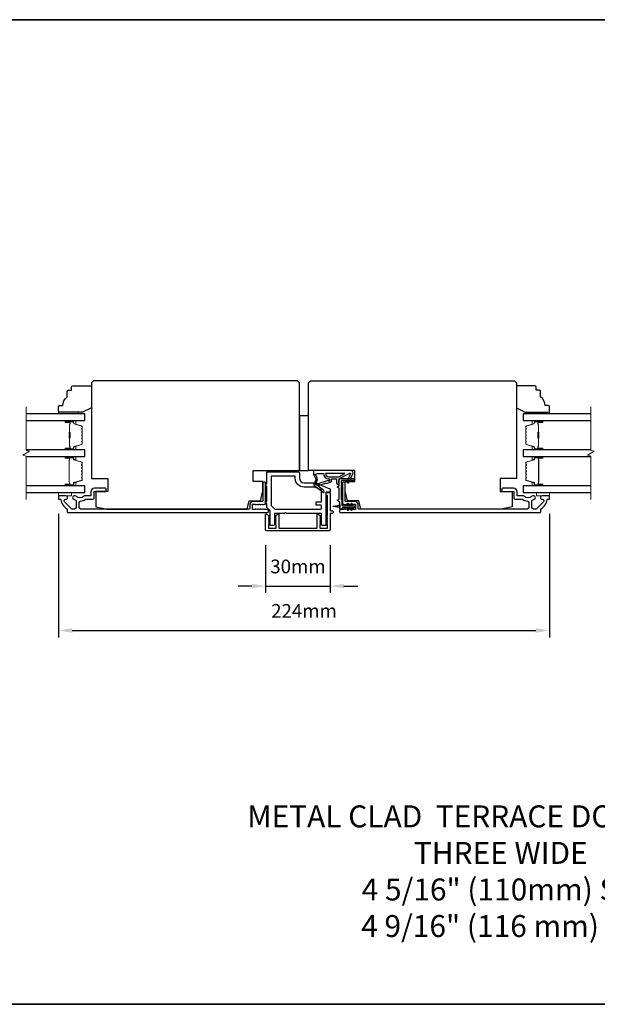
# Model space of a CAD drawing. Extents: x -11204 to 2581, y 1156 to 3623.
# Drawn here: x -8961 to -8698, y 1667 to 2116 of the extents above; entities that cross this region are included whole.
import ezdxf

# ---------------------------------------------------------------- set-up
doc = ezdxf.new("R2010")
doc.units = 0
doc.header["$LTSCALE"] = 250
doc.header["$MEASUREMENT"] = 0
doc.header["$PDMODE"] = 3
doc.header["$PDSIZE"] = -2
doc.layers.get('DEFPOINTS').update_dxf_attribs({"color": 2, "linetype": 'CONTINUOUS'})
for name, color, linetype, lineweight in [('2', 2, 'CONTINUOUS', 25), ('6', 6, 'CONTINUOUS', 5), ('8', 7, 'CONTINUOUS', 35), ('Break Line (ANSI)', 7, 'CONTINUOUS', 15), ('Butal', 9, 'CONTINUOUS', 15), ('Spacer Bar', 1, 'CONTINUOUS', 9), ('Symbol (ISO)', 7, 'CONTINUOUS', 15), ('Vinyl', 6, 'CONTINUOUS', 15), ('Visible (ANSI)', 7, 'CONTINUOUS', 25), ('Wood', 7, 'CONTINUOUS', 25)]:
    doc.layers.add(name, color=color, linetype=linetype, lineweight=lineweight)
doc.layers.add('Glass', color=6, linetype='CONTINUOUS')
doc.layers.add('MISCELLANEOUS', color=6, linetype='CONTINUOUS')
doc.styles.add('ROMANS', font='romans')
doc.styles.add('style1', font='arial.ttf')
doc.dimstyles.new('LWDEC$0', dxfattribs={"dimscale": 0.125, "dimtxt": 2.5, "dimasz": 1, "dimexe": 1.25, "dimexo": 3, "dimgap": 2, "dimtad": 1, "dimtoh": 1, "dimdec": 4, "dimzin": 11, "dimdsep": 46, "dimlunit": 5, "dimtxsty": 'ROMANS', "dimcen": 0, "dimdle": 1.5, "dimazin": 0, "dimtfac": 1, "dimtdec": 4, "dimtix": 1, "dimtmove": 0, "dimatfit": 3, "dimfxl": 0, "dimfrac": 2, "dimtzin": 0, "dimarcsym": 0})

# ---------------------------------------------------------------- blocks, each defined once
blk = doc.blocks.new('*D213')
at = {"layer": '2', "color": 0, "linetype": 'ByBlock', "lineweight": -2}
for p, q in [((-8849.29, 1876.39), (-8849.29, 1854.66)), ((-8819.79, 1876.39), (-8819.79, 1854.66)), ((-8855.54, 1857.79), (-8861.79, 1857.79)), ((-8849.29, 1857.79), (-8819.79, 1857.79)), ((-8813.54, 1857.79), (-8807.29, 1857.79))]:
    blk.add_line(p, q, dxfattribs=at)
at = {"layer": '2', "color": 0}
for points in [[(-8855.54, 1858.83), (-8855.54, 1856.75), (-8849.29, 1857.79)], [(-8813.54, 1858.83), (-8813.54, 1856.75), (-8819.79, 1857.79)]]:
    blk.add_solid(points, dxfattribs=at)
at = {"layer": 'DEFPOINTS', "color": 0}
for p in [(-8849.29, 1883.89), (-8819.79, 1883.89), (-8819.79, 1857.79)]:
    blk.add_point(p, dxfattribs=at)
at = {"layer": '2', "color": 0, "insert": (-8834.54, 1865.91), "char_height": 6.25, "attachment_point": 5, "style": 'ROMANS'}
blk.add_mtext('30mm', dxfattribs=at)
blk = doc.blocks.new('*D214')
at = {"layer": '2', "color": 0, "linetype": 'ByBlock', "lineweight": -2}
for p, q in [((-8943.79, 1890.64), (-8943.79, 1834.4)), ((-8719.79, 1890.64), (-8719.79, 1834.4)), ((-8937.54, 1837.52), (-8726.04, 1837.52))]:
    blk.add_line(p, q, dxfattribs=at)
at = {"layer": '2', "color": 0}
for points in [[(-8937.54, 1838.56), (-8937.54, 1836.48), (-8943.79, 1837.52)], [(-8726.04, 1838.56), (-8726.04, 1836.48), (-8719.79, 1837.52)]]:
    blk.add_solid(points, dxfattribs=at)
at = {"layer": 'DEFPOINTS', "color": 0}
for p in [(-8943.79, 1898.14), (-8719.79, 1898.14), (-8719.79, 1837.52)]:
    blk.add_point(p, dxfattribs=at)
at = {"layer": '2', "color": 0, "insert": (-8831.79, 1845.65), "char_height": 6.25, "attachment_point": 5, "style": 'ROMANS'}
blk.add_mtext('224mm', dxfattribs=at)

msp = doc.modelspace()

# ---------------------------------------------------------------- linework, layer by layer
at = {"layer": '6'}
for points in [[(-8943.7858, 1900.38547), (-8943.7858, 1898.88547), (-8937.7858, 1898.88547), (-8937.7858, 1900.38547)], [(-8725.7854, 1900.38547), (-8725.7854, 1898.88547), (-8719.7854, 1898.88547), (-8719.7854, 1900.38547)]]:
    msp.add_lwpolyline(points, close=True, dxfattribs=at)
at = {"layer": '8', "linetype": 'Continuous'}
msp.add_lwpolyline([(-9253.29098, 2115.95452), (-8167.72035, 2115.95452), (-8167.72035, 1667.12722), (-9253.29098, 1667.12722)], close=True, dxfattribs=at)
at = {"layer": 'Break Line (ANSI)', "flags": 128}
for points in [[(-8958.48422, 1897.21047), (-8958.48422, 1917.06234), (-8959.98422, 1917.46427), (-8956.98422, 1919.19632), (-8958.48422, 1919.59824), (-8958.48422, 1939.45823)], [(-8700.98234, 1897.21047), (-8700.98234, 1917.06234), (-8702.48234, 1917.46427), (-8699.48234, 1919.19632), (-8700.98234, 1919.59824), (-8700.98234, 1939.45823)]]:
    msp.add_lwpolyline(points, dxfattribs=at)
at = {"layer": 'Butal'}
for points in [[(-8940.35659, 1933.18325), (-8936.17812, 1933.18325, -0.414213562), (-8935.92812, 1932.93325), (-8935.92812, 1931.60838), (-8936.53846, 1931.79498, -0.329750547), (-8936.80432, 1932.15426), (-8936.80432, 1932.27326, 0.414213562), (-8937.31431, 1932.78325), (-8940.60659, 1932.78325), (-8940.60659, 1932.93325, -0.414213562)], [(-8723.23475, 1933.18325), (-8727.41322, 1933.18325, 0.414213562), (-8727.66322, 1932.93325), (-8727.66322, 1931.60838), (-8727.05288, 1931.79498, 0.329750547), (-8726.78703, 1932.15426), (-8726.78703, 1932.27326, -0.414213562), (-8726.27703, 1932.78325), (-8722.98475, 1932.78325), (-8722.98475, 1932.93325, 0.414213562)], [(-8940.35659, 1919.88547), (-8936.17812, 1919.88547, 0.414213562), (-8935.92812, 1920.13546), (-8935.92812, 1921.46034), (-8936.53846, 1921.27374, 0.329750547), (-8936.80432, 1920.91446), (-8936.80432, 1920.79546, -0.414213562), (-8937.31431, 1920.28546), (-8940.60659, 1920.28546), (-8940.60659, 1920.13546, 0.414213562)], [(-8723.23475, 1919.88547), (-8727.41322, 1919.88547, -0.414213562), (-8727.66322, 1920.13546), (-8727.66322, 1921.46034), (-8727.05288, 1921.27374, -0.329750547), (-8726.78703, 1920.91446), (-8726.78703, 1920.79546, 0.414213562), (-8726.27703, 1920.28546), (-8722.98475, 1920.28546), (-8722.98475, 1920.13546, -0.414213562)], [(-8940.35659, 1916.78547), (-8936.17812, 1916.78547, -0.414213562), (-8935.92812, 1916.53548), (-8935.92812, 1915.2106), (-8936.53846, 1915.3972, -0.329750547), (-8936.80432, 1915.75648), (-8936.80432, 1915.87548, 0.414213562), (-8937.31431, 1916.38548), (-8940.60659, 1916.38548), (-8940.60659, 1916.53548, -0.414213562)], [(-8723.22591, 1916.78547), (-8727.40438, 1916.78547, 0.414213562), (-8727.65438, 1916.53548), (-8727.65438, 1915.2106), (-8727.04404, 1915.3972, 0.329750547), (-8726.77819, 1915.75648), (-8726.77819, 1915.87548, -0.414213562), (-8726.26819, 1916.38548), (-8722.97591, 1916.38548), (-8722.97591, 1916.53548, 0.414213562)], [(-8940.35659, 1903.48546), (-8936.17812, 1903.48546, 0.414213562), (-8935.92812, 1903.73545), (-8935.92812, 1905.06033), (-8936.53846, 1904.87373, 0.329750547), (-8936.80432, 1904.51445), (-8936.80432, 1904.39545, -0.414213562), (-8937.31431, 1903.88545), (-8940.60659, 1903.88545), (-8940.60659, 1903.73545, 0.414213562)], [(-8723.22591, 1903.48546), (-8727.40438, 1903.48546, -0.414213562), (-8727.65438, 1903.73545), (-8727.65438, 1905.06033), (-8727.04404, 1904.87373, -0.329750547), (-8726.77819, 1904.51445), (-8726.77819, 1904.39545, 0.414213562), (-8726.26819, 1903.88545), (-8722.97591, 1903.88545), (-8722.97591, 1903.73545, -0.414213562)]]:
    msp.add_lwpolyline(points, format="xyb", close=True, dxfattribs=at)
at = {"layer": 'Glass', "color": 1}
for points in [[(-8958.48422, 1933.18325), (-8931.79711, 1933.18325), (-8931.79711, 1936.28323), (-8958.48422, 1936.28323)], [(-8700.98234, 1936.28323), (-8731.79424, 1936.28323), (-8731.79424, 1933.18325), (-8700.98234, 1933.18325)], [(-8958.48422, 1916.78547), (-8931.79711, 1916.78547), (-8931.79711, 1919.88547), (-8958.48422, 1919.88547)], [(-8700.98234, 1919.88547), (-8731.7854, 1919.88547), (-8731.7854, 1916.78547), (-8700.98234, 1916.78547)], [(-8958.48422, 1900.38547), (-8931.7858, 1900.38547), (-8931.7858, 1903.48547), (-8958.48422, 1903.48547)], [(-8958.48422, 1900.38547), (-8931.79711, 1900.38547), (-8931.79711, 1903.48547), (-8958.48422, 1903.48547)], [(-8704.51114, 1903.48547), (-8731.7854, 1903.48547), (-8731.7854, 1900.38547), (-8704.51114, 1900.38547)], [(-8700.98234, 1903.48547), (-8731.7854, 1903.48547), (-8731.7854, 1900.38547), (-8700.98234, 1900.38547)]]:
    msp.add_lwpolyline(points, dxfattribs=at)
at = {"layer": 'MISCELLANEOUS', "color": 1}
for points in [[(-8810.87895, 1909.26205, -0.719896989), (-8810.6038, 1909.00094), (-8812.3258, 1905.30808), (-8811.4195, 1904.88546), (-8810.91235, 1905.97303), (-8810.4592, 1905.76172), (-8810.4686, 1906.92465), (-8809.51818, 1908.96284, 0.548618787), (-8810.42449, 1910.38546), (-8827.42449, 1910.38546), (-8827.42449, 1908.63546), (-8826.45982, 1906.56672, -1.573839894), (-8826.46069, 1906.20461), (-8827.33615, 1904.09803, 0.339454259), (-8827.24202, 1903.74511), (-8822.92815, 1900.42693, 0.414213562), (-8822.64768, 1900.46352), (-8822.58671, 1900.54279, 0.244698443), (-8822.55443, 1900.72464), (-8822.73002, 1901.28382), (-8825.51145, 1903.42326, -1), (-8825.26757, 1903.74031), (-8825.18831, 1903.67934), (-8821.90944, 1904.70684, -0.414213562), (-8821.53346, 1904.51028), (-8819.62497, 1905.10834, 0.327819405), (-8819.27449, 1905.58546), (-8819.27449, 1906.58546), (-8817.02449, 1906.58546), (-8817.02449, 1905.18403, 0.400551771), (-8815.7854, 1903.88546), (-8815.87449, 1905.58546), (-8815.75948, 1906.52214, -0.244698443), (-8815.60256, 1906.75046)], [(-8820.52449, 1905.70694, 0.506228929), (-8820.7843, 1905.89779), (-8825.44208, 1904.43818), (-8826.01706, 1903.81217), (-8826.49264, 1904.17798, -0.876976463), (-8826.29395, 1904.5212), (-8825.72653, 1905.88657, 0.210582811), (-8825.74879, 1906.93486), (-8826.42597, 1908.38708, -1.044613628), (-8826.57889, 1908.75628), (-8825.67449, 1909.08546), (-8822.92812, 1909.08546, 0.414213562), (-8820.42812, 1906.58546), (-8820.12449, 1906.58546), (-8820.12449, 1905.70694, -1)], [(-8820.42812, 1907.58546), (-8815.94921, 1907.58546), (-8813.12812, 1909.08546), (-8821.92812, 1909.08546, 0.414213562)]]:
    msp.add_lwpolyline(points, format="xyb", close=True, dxfattribs=at)
at = {"layer": 'Spacer Bar'}
for points in [[(-8932.92814, 1925.35282, -0.226276898), (-8932.97522, 1925.25413), (-8933.06026, 1925.18526, 0.476975533), (-8933.06026, 1924.98787), (-8932.97522, 1924.919, -0.226276898), (-8932.92814, 1924.8203), (-8932.92814, 1923.90503, -0.226276898), (-8932.97522, 1923.80633), (-8933.06026, 1923.73747, 0.476975533), (-8933.06026, 1923.54007), (-8932.97522, 1923.47121, -0.226276898), (-8932.92814, 1923.37251), (-8932.92814, 1922.74796, -0.329750547), (-8933.28195, 1922.26981), (-8936.54139, 1921.2733, 0.329750547), (-8936.81432, 1920.90446), (-8936.81432, 1920.78546, -0.414213562), (-8937.31431, 1920.28546), (-8940.60659, 1920.28546, -1), (-8940.60659, 1920.66646), (-8938.74282, 1920.66646, 0.414213562), (-8938.59282, 1920.81646), (-8938.59282, 1921.32839), (-8938.47852, 1921.32839), (-8938.47852, 1920.85216, -0.414213562), (-8938.77852, 1920.55216), (-8940.60659, 1920.55216, 1), (-8940.60659, 1920.39976), (-8937.31431, 1920.39976, 0.414213562), (-8936.92862, 1920.78546), (-8936.92862, 1920.90446, -0.329750547), (-8936.57481, 1921.38261), (-8933.31537, 1922.37912, 0.329750547), (-8933.04244, 1922.74796), (-8933.04244, 1923.37251, 0.226276898), (-8933.04715, 1923.38238), (-8933.13219, 1923.45125, -0.476975533), (-8933.13219, 1923.82629), (-8933.04715, 1923.89516, 0.226276898), (-8933.04244, 1923.90503), (-8933.04244, 1924.8203, 0.226276898), (-8933.04715, 1924.83017), (-8933.13219, 1924.89904, -0.476975533), (-8933.13219, 1925.27409), (-8933.04715, 1925.34295, 0.226276898), (-8933.04244, 1925.35282), (-8933.04252, 1926.26664, 0.256632871), (-8933.04715, 1926.27797), (-8933.13219, 1926.34683, -0.476975533), (-8933.13219, 1926.72188), (-8933.04715, 1926.79075, 0.226276898), (-8933.04244, 1926.80062), (-8933.04252, 1927.71444, 0.256632871), (-8933.04715, 1927.72576), (-8933.13219, 1927.79463, -0.476975533), (-8933.13219, 1928.16968), (-8933.04715, 1928.23854, 0.226276898), (-8933.04244, 1928.24841), (-8933.04252, 1929.16223, 0.256632871), (-8933.04715, 1929.17356), (-8933.13219, 1929.24242, -0.476975533), (-8933.13219, 1929.61747), (-8933.04715, 1929.68634, 0.226276898), (-8933.04244, 1929.69621), (-8933.04244, 1930.32076, 0.329750547), (-8933.31537, 1930.6896), (-8936.57481, 1931.68611, -0.329750547), (-8936.92862, 1932.16426), (-8936.92862, 1932.28326, 0.414213562), (-8937.31431, 1932.66896), (-8940.60659, 1932.66896, 1), (-8940.60659, 1932.51656), (-8938.77852, 1932.51656, -0.414213562), (-8938.47852, 1932.21656), (-8938.47852, 1931.74033), (-8938.59282, 1931.74033), (-8938.59282, 1932.25226, 0.414213562), (-8938.74282, 1932.40226), (-8940.60659, 1932.40226, -1), (-8940.60659, 1932.78325), (-8937.31431, 1932.78325, -0.414213562), (-8936.81432, 1932.28326), (-8936.81432, 1932.16426, 0.329750547), (-8936.54139, 1931.79541), (-8933.28195, 1930.79891, -0.329750547), (-8932.92814, 1930.32076), (-8932.92814, 1929.69621, -0.226276898), (-8932.97522, 1929.59751), (-8933.06026, 1929.52864, 0.476975533), (-8933.06026, 1929.33125), (-8932.97522, 1929.26238, -0.226276898), (-8932.92814, 1929.16369), (-8932.92814, 1928.24841, -0.226276898), (-8932.97522, 1928.14972), (-8933.06026, 1928.08085, 0.476975533), (-8933.06026, 1927.88346), (-8932.97522, 1927.81459, -0.226276898), (-8932.92814, 1927.71589), (-8932.92814, 1926.80062, -0.226276898), (-8932.97522, 1926.70192), (-8933.06026, 1926.63306, 0.476975533), (-8933.06026, 1926.43566), (-8932.97522, 1926.3668, -0.226276898), (-8932.92814, 1926.2681)], [(-8938.64362, 1920.88521), (-8938.64362, 1921.51666, 0.229069831), (-8938.71784, 1921.67725, -0.224481356), (-8938.7828, 1921.81466), (-8938.7828, 1925.09541, -0.289639526), (-8938.68123, 1925.25605, 0.272735956), (-8938.52932, 1925.48041), (-8938.52932, 1927.58831, 0.272736089), (-8938.68123, 1927.81267, -0.289639526), (-8938.7828, 1927.9733), (-8938.7828, 1931.25406, -0.224481356), (-8938.71784, 1931.39147, 0.229069832), (-8938.64362, 1931.55205), (-8938.64362, 1932.1835), (-8938.59282, 1932.1835), (-8938.59282, 1931.55247, -0.228584965), (-8938.6856, 1931.35221, 0.224481356), (-8938.732, 1931.25406), (-8938.732, 1927.9733, 0.289639526), (-8938.65945, 1927.85857, -0.274141273), (-8938.47852, 1927.58984), (-8938.47852, 1925.47888, -0.274141273), (-8938.65945, 1925.21015, 0.289639526), (-8938.732, 1925.09542), (-8938.732, 1921.81466, 0.224481356), (-8938.6856, 1921.71651, -0.228584965), (-8938.59282, 1921.51625), (-8938.59282, 1920.88521)], [(-8730.6632, 1925.35282, 0.226276898), (-8730.61613, 1925.25413), (-8730.53108, 1925.18526, -0.476975533), (-8730.53108, 1924.98787), (-8730.61613, 1924.919, 0.226276898), (-8730.6632, 1924.8203), (-8730.6632, 1923.90503, 0.226276898), (-8730.61613, 1923.80633), (-8730.53108, 1923.73747, -0.476975533), (-8730.53108, 1923.54007), (-8730.61613, 1923.47121, 0.226276898), (-8730.6632, 1923.37251), (-8730.6632, 1922.74796, 0.329750547), (-8730.30939, 1922.26981), (-8727.04996, 1921.2733, -0.329750547), (-8726.77703, 1920.90446), (-8726.77703, 1920.78546, 0.414213562), (-8726.27703, 1920.28546), (-8722.98475, 1920.28546, 1), (-8722.98475, 1920.66646), (-8724.84852, 1920.66646, -0.414213562), (-8724.99852, 1920.81646), (-8724.99852, 1921.32839), (-8725.11282, 1921.32839), (-8725.11282, 1920.85216, 0.414213562), (-8724.81282, 1920.55216), (-8722.98475, 1920.55216, -1), (-8722.98475, 1920.39976), (-8726.27703, 1920.39976, -0.414213562), (-8726.66273, 1920.78546), (-8726.66273, 1920.90446, 0.329750547), (-8727.01654, 1921.38261), (-8730.27597, 1922.37912, -0.329750547), (-8730.5489, 1922.74796), (-8730.5489, 1923.37251, -0.226276898), (-8730.5442, 1923.38238), (-8730.45915, 1923.45125, 0.476975533), (-8730.45915, 1923.82629), (-8730.5442, 1923.89516, -0.226276898), (-8730.5489, 1923.90503), (-8730.5489, 1924.8203, -0.226276898), (-8730.5442, 1924.83017), (-8730.45915, 1924.89904, 0.476975533), (-8730.45915, 1925.27409), (-8730.5442, 1925.34295, -0.226276898), (-8730.5489, 1925.35282), (-8730.54882, 1926.26664, -0.256632871), (-8730.5442, 1926.27797), (-8730.45915, 1926.34683, 0.476975533), (-8730.45915, 1926.72188), (-8730.5442, 1926.79075, -0.226276898), (-8730.5489, 1926.80062), (-8730.54882, 1927.71444, -0.256632871), (-8730.5442, 1927.72576), (-8730.45915, 1927.79463, 0.476975533), (-8730.45915, 1928.16968), (-8730.5442, 1928.23854, -0.226276898), (-8730.5489, 1928.24841), (-8730.54882, 1929.16223, -0.256632871), (-8730.5442, 1929.17356), (-8730.45915, 1929.24242, 0.476975533), (-8730.45915, 1929.61747), (-8730.5442, 1929.68634, -0.226276898), (-8730.5489, 1929.69621), (-8730.5489, 1930.32076, -0.329750547), (-8730.27597, 1930.6896), (-8727.01654, 1931.68611, 0.329750547), (-8726.66273, 1932.16426), (-8726.66273, 1932.28326, -0.414213562), (-8726.27703, 1932.66896), (-8722.98475, 1932.66896, -1), (-8722.98475, 1932.51656), (-8724.81282, 1932.51656, 0.414213562), (-8725.11282, 1932.21656), (-8725.11282, 1931.74033), (-8724.99852, 1931.74033), (-8724.99852, 1932.25226, -0.414213562), (-8724.84852, 1932.40226), (-8722.98475, 1932.40226, 1), (-8722.98475, 1932.78325), (-8726.27703, 1932.78325, 0.414213562), (-8726.77703, 1932.28326), (-8726.77703, 1932.16426, -0.329750547), (-8727.04996, 1931.79541), (-8730.30939, 1930.79891, 0.329750547), (-8730.6632, 1930.32076), (-8730.6632, 1929.69621, 0.226276898), (-8730.61613, 1929.59751), (-8730.53108, 1929.52864, -0.476975533), (-8730.53108, 1929.33125), (-8730.61613, 1929.26238, 0.226276898), (-8730.6632, 1929.16369), (-8730.6632, 1928.24841, 0.226276898), (-8730.61613, 1928.14972), (-8730.53108, 1928.08085, -0.476975533), (-8730.53108, 1927.88346), (-8730.61613, 1927.81459, 0.226276898), (-8730.6632, 1927.71589), (-8730.6632, 1926.80062, 0.226276898), (-8730.61613, 1926.70192), (-8730.53108, 1926.63306, -0.476975533), (-8730.53108, 1926.43566), (-8730.61613, 1926.3668, 0.226276898), (-8730.6632, 1926.2681)], [(-8724.94772, 1920.88521), (-8724.94772, 1921.51666, -0.229069831), (-8724.87351, 1921.67725, 0.224481356), (-8724.80854, 1921.81466), (-8724.80854, 1925.09541, 0.289639526), (-8724.91011, 1925.25605, -0.272735956), (-8725.06202, 1925.48041), (-8725.06202, 1927.58831, -0.272736089), (-8724.91011, 1927.81267, 0.289639526), (-8724.80854, 1927.9733), (-8724.80854, 1931.25406, 0.224481356), (-8724.87351, 1931.39147, -0.229069832), (-8724.94772, 1931.55205), (-8724.94772, 1932.1835), (-8724.99852, 1932.1835), (-8724.99852, 1931.55247, 0.228584965), (-8724.90574, 1931.35221, -0.224481356), (-8724.85934, 1931.25406), (-8724.85934, 1927.9733, -0.289639526), (-8724.93189, 1927.85857, 0.274141273), (-8725.11282, 1927.58984), (-8725.11282, 1925.47888, 0.274141273), (-8724.93189, 1925.21015, -0.289639526), (-8724.85934, 1925.09542), (-8724.85934, 1921.81466, -0.224481356), (-8724.90574, 1921.71651, 0.228584965), (-8724.99852, 1921.51625), (-8724.99852, 1920.88521)], [(-8932.95141, 1911.25878), (-8933.14881, 1911.50254, -0.354118573), (-8933.14881, 1911.66239), (-8932.95141, 1911.90615, 0.171831427), (-8932.92311, 1911.98608), (-8932.92311, 1912.62567, 0.171831427), (-8932.95141, 1912.70559), (-8933.14881, 1912.94936, -0.354118573), (-8933.14881, 1913.1092), (-8932.95141, 1913.35297, 0.171831427), (-8932.92311, 1913.43289), (-8932.92311, 1914.02001, 0.329750547), (-8933.13823, 1914.31072), (-8936.68429, 1915.39487, -0.329750547), (-8936.81011, 1915.5649), (-8936.81011, 1916.08067, 0.414213562), (-8937.11491, 1916.38547), (-8940.60661, 1916.38547, 1), (-8940.60661, 1916.00447), (-8938.87411, 1916.00447, -0.414213562), (-8938.74711, 1915.87747), (-8938.79791, 1915.87747), (-8938.79791, 1915.37747), (-8938.89211, 1915.12085), (-8938.89211, 1905.15228), (-8938.79791, 1904.89347), (-8938.79791, 1904.39347), (-8938.74711, 1904.39347, -0.414213562), (-8938.87411, 1904.26647), (-8940.60661, 1904.26647, 1), (-8940.60661, 1903.88547), (-8937.11491, 1903.88547, 0.414213562), (-8936.81011, 1904.19027), (-8936.81011, 1904.70603, -0.329750547), (-8936.68429, 1904.87607), (-8933.13823, 1905.96021, 0.329750547), (-8932.92311, 1906.25092), (-8932.92311, 1906.83804, 0.171831427), (-8932.95141, 1906.91796), (-8933.14881, 1907.16173, -0.354118573), (-8933.14881, 1907.32157), (-8932.95141, 1907.56534, 0.171831427), (-8932.92311, 1907.64526), (-8932.92311, 1908.28486, 0.171831427), (-8932.95141, 1908.36478), (-8933.14881, 1908.60854, -0.354118573), (-8933.14881, 1908.76839), (-8932.95141, 1909.01215, 0.171831427), (-8932.92311, 1909.09208), (-8932.92311, 1909.73186, 0.171831427), (-8932.95141, 1909.81178), (-8933.14881, 1910.05554, -0.354118573), (-8933.14881, 1910.21539), (-8932.95141, 1910.45915, 0.171831427), (-8932.92311, 1910.53908), (-8932.92311, 1911.17886, 0.171831427)], [(-8933.23763, 1910.28732, 0.354118573), (-8933.23763, 1909.98361), (-8933.04024, 1909.73985, -0.171831427), (-8933.03741, 1909.73186), (-8933.03741, 1909.09208, -0.171831427), (-8933.04024, 1909.08408), (-8933.23763, 1908.84032, 0.354118573), (-8933.23763, 1908.53661), (-8933.04024, 1908.29285, -0.171831427), (-8933.03741, 1908.28486), (-8933.03741, 1907.64526, -0.171831427), (-8933.04024, 1907.63727), (-8933.23763, 1907.3935, 0.354118573), (-8933.23763, 1907.08979), (-8933.04024, 1906.84603, -0.171831427), (-8933.03741, 1906.83804), (-8933.03741, 1906.25092, -0.329750547), (-8933.17165, 1906.06951), (-8936.71771, 1904.98537, 0.329750547), (-8936.92441, 1904.70603), (-8936.92441, 1904.19027, -0.414213562), (-8937.11491, 1903.99977), (-8940.60661, 1903.99977, -1), (-8940.60661, 1904.15217), (-8938.87411, 1904.15217, 0.414213562), (-8938.63281, 1904.39347), (-8938.63281, 1904.70603), (-8938.74711, 1904.70603), (-8938.74711, 1904.90242), (-8938.84131, 1905.16124), (-8938.84131, 1915.11182), (-8938.74711, 1915.36844), (-8938.74711, 1915.5649), (-8938.63281, 1915.5649), (-8938.63281, 1915.87747, 0.414213562), (-8938.87411, 1916.11877), (-8940.60661, 1916.11877, -1), (-8940.60661, 1916.27117), (-8937.11491, 1916.27117, -0.414213562), (-8936.92441, 1916.08067), (-8936.92441, 1915.5649, 0.329750547), (-8936.71771, 1915.28556), (-8933.17165, 1914.20142, -0.329750547), (-8933.03741, 1914.02001), (-8933.03741, 1913.43289, -0.171831427), (-8933.04024, 1913.4249), (-8933.23763, 1913.18114, 0.354118573), (-8933.23763, 1912.87743), (-8933.04024, 1912.63366, -0.171831427), (-8933.03741, 1912.62567), (-8933.03741, 1911.98608, -0.171831427), (-8933.04024, 1911.97808), (-8933.23763, 1911.73432, 0.354118573), (-8933.23763, 1911.43061), (-8933.04024, 1911.18685, -0.171831427), (-8933.03741, 1911.17886), (-8933.03741, 1910.53908, -0.171831427), (-8933.04024, 1910.53108)], [(-8726.7724, 1904.70603, 0.329750547), (-8726.89821, 1904.87607), (-8730.44428, 1905.96021, -0.329750547), (-8730.6594, 1906.25092), (-8730.6594, 1906.83804, -0.171831427), (-8730.63109, 1906.91796), (-8730.4337, 1907.16173, 0.354118573), (-8730.4337, 1907.32157), (-8730.63109, 1907.56534, -0.171831427), (-8730.6594, 1907.64526), (-8730.6594, 1908.28486, -0.171831427), (-8730.63109, 1908.36478), (-8730.4337, 1908.60854, 0.354118573), (-8730.4337, 1908.76839), (-8730.63109, 1909.01215, -0.171831427), (-8730.6594, 1909.09208), (-8730.6594, 1909.73186, -0.171831427), (-8730.63109, 1909.81178), (-8730.4337, 1910.05554, 0.354118573), (-8730.4337, 1910.21539), (-8730.63109, 1910.45915, -0.171831427), (-8730.6594, 1910.53908), (-8730.6594, 1911.17886, -0.171831427), (-8730.63109, 1911.25878), (-8730.4337, 1911.50254, 0.354118573), (-8730.4337, 1911.66239), (-8730.63109, 1911.90615, -0.171831427), (-8730.6594, 1911.98608), (-8730.6594, 1912.62567, -0.171831427), (-8730.63109, 1912.70559), (-8730.4337, 1912.94936, 0.354118573), (-8730.4337, 1913.1092), (-8730.63109, 1913.35297, -0.171831427), (-8730.6594, 1913.43289), (-8730.6594, 1914.02001, -0.329750547), (-8730.44428, 1914.31072), (-8726.89821, 1915.39487, 0.329750547), (-8726.7724, 1915.5649), (-8726.7724, 1916.08067, -0.414213562), (-8726.4676, 1916.38547), (-8722.9759, 1916.38547, -1), (-8722.9759, 1916.00447), (-8724.7084, 1916.00447, 0.414213562), (-8724.8354, 1915.87747), (-8724.7846, 1915.87747), (-8724.7846, 1915.37747), (-8724.6904, 1915.12085), (-8724.6904, 1905.15228), (-8724.7846, 1904.89347), (-8724.7846, 1904.39347), (-8724.8354, 1904.39347, 0.414213562), (-8724.7084, 1904.26647), (-8722.9759, 1904.26647, -1), (-8722.9759, 1903.88547), (-8726.4676, 1903.88547, -0.414213562), (-8726.7724, 1904.19027)], [(-8730.34487, 1908.53661, 0.354118573), (-8730.34487, 1908.84032), (-8730.54227, 1909.08408, -0.171831427), (-8730.5451, 1909.09208), (-8730.5451, 1909.73186, -0.171831427), (-8730.54227, 1909.73985), (-8730.34487, 1909.98361, 0.354118573), (-8730.34487, 1910.28732), (-8730.54227, 1910.53108, -0.171831427), (-8730.5451, 1910.53908), (-8730.5451, 1911.17886, -0.171831427), (-8730.54227, 1911.18685), (-8730.34487, 1911.43061, 0.354118573), (-8730.34487, 1911.73432), (-8730.54227, 1911.97808, -0.171831427), (-8730.5451, 1911.98608), (-8730.5451, 1912.62567, -0.171831427), (-8730.54227, 1912.63366), (-8730.34487, 1912.87743, 0.354118573), (-8730.34487, 1913.18114), (-8730.54227, 1913.4249, -0.171831427), (-8730.5451, 1913.43289), (-8730.5451, 1914.02001, -0.329750547), (-8730.41086, 1914.20142), (-8726.86479, 1915.28556, 0.329750547), (-8726.6581, 1915.5649), (-8726.6581, 1916.08067, -0.414213562), (-8726.4676, 1916.27117), (-8722.9759, 1916.27117, -1), (-8722.9759, 1916.11877), (-8724.7084, 1916.11877, 0.414213562), (-8724.9497, 1915.87747), (-8724.9497, 1915.5649), (-8724.8354, 1915.5649), (-8724.8354, 1915.36844), (-8724.7412, 1915.11182), (-8724.7412, 1905.16124), (-8724.8354, 1904.90242), (-8724.8354, 1904.70603), (-8724.9497, 1904.70603), (-8724.9497, 1904.39347, 0.414213562), (-8724.7084, 1904.15217), (-8722.9759, 1904.15217, -1), (-8722.9759, 1903.99977), (-8726.4676, 1903.99977, -0.414213562), (-8726.6581, 1904.19027), (-8726.6581, 1904.70603, 0.329750547), (-8726.86479, 1904.98537), (-8730.41086, 1906.06951, -0.329750547), (-8730.5451, 1906.25092), (-8730.5451, 1906.83804, -0.171831427), (-8730.54227, 1906.84603), (-8730.34487, 1907.08979, 0.354118573), (-8730.34487, 1907.3935), (-8730.54227, 1907.63727, -0.171831427), (-8730.5451, 1907.64526), (-8730.5451, 1908.28486, -0.171831427), (-8730.54227, 1908.29285)]]:
    msp.add_lwpolyline(points, format="xyb", close=True, dxfattribs=at)
for points in [[(-8938.732, 1925.09637, 0.001885081), (-8938.732, 1925.09542), (-8938.732, 1921.81466, 0.224481356), (-8938.6856, 1921.71651, -0.228584965), (-8938.59282, 1921.51625), (-8938.59282, 1920.88521), (-8938.64362, 1920.88521), (-8938.64362, 1921.51666, 0.229069831), (-8938.71784, 1921.67725, -0.224481356), (-8938.7828, 1921.81466), (-8938.7828, 1925.09542, 0.214245157), (-8938.79932, 1925.13219, -0.214245157), (-8938.859, 1925.26509), (-8938.859, 1927.80363, -0.214245157), (-8938.79932, 1927.93653, 0.214245157), (-8938.7828, 1927.9733), (-8938.7828, 1931.25406, -0.224481356), (-8938.71784, 1931.39147, 0.229069832), (-8938.64362, 1931.55205), (-8938.64362, 1932.1835), (-8938.59282, 1932.1835), (-8938.59282, 1931.55247, -0.228584965), (-8938.6856, 1931.35221, 0.224481356), (-8938.732, 1931.25406), (-8938.732, 1927.9733, -0.214245157), (-8938.76557, 1927.89856, 0.214245157), (-8938.8082, 1927.80363), (-8938.8082, 1925.26509, 0.214245157), (-8938.76557, 1925.17016, -0.214245157), (-8938.732, 1925.09542)], [(-8724.85935, 1925.09637, -0.001885081), (-8724.85934, 1925.09542), (-8724.85934, 1921.81466, -0.224481356), (-8724.90574, 1921.71651, 0.228584965), (-8724.99852, 1921.51625), (-8724.99852, 1920.88521), (-8724.94772, 1920.88521), (-8724.94772, 1921.51666, -0.229069831), (-8724.87351, 1921.67725, 0.224481356), (-8724.80854, 1921.81466), (-8724.80854, 1925.09542, -0.214245157), (-8724.79203, 1925.13219, 0.214245157), (-8724.73234, 1925.26509), (-8724.73234, 1927.80363, 0.214245157), (-8724.79203, 1927.93653, -0.214245157), (-8724.80854, 1927.9733), (-8724.80854, 1931.25406, 0.224481356), (-8724.87351, 1931.39147, -0.229069832), (-8724.94772, 1931.55205), (-8724.94772, 1932.1835), (-8724.99852, 1932.1835), (-8724.99852, 1931.55247, 0.228584965), (-8724.90574, 1931.35221, -0.224481356), (-8724.85934, 1931.25406), (-8724.85934, 1927.9733, 0.214245157), (-8724.82577, 1927.89856, -0.214245157), (-8724.78314, 1927.80363), (-8724.78314, 1925.26509, -0.214245157), (-8724.82577, 1925.17016, 0.214245157), (-8724.85934, 1925.09542)]]:
    msp.add_lwpolyline(points, format="xyb", dxfattribs=at)
at = {"layer": 'Vinyl'}
for points in [[(-8943.79708, 1936.28323), (-8943.79708, 1937.03323), (-8934.7971, 1937.03323), (-8934.7971, 1936.28323)], [(-8719.84579, 1936.28323), (-8719.84579, 1937.03323), (-8728.84577, 1937.03323), (-8728.84577, 1936.28323)]]:
    msp.add_lwpolyline(points, close=True, dxfattribs=at)
at = {"layer": 'Visible (ANSI)'}
for points in [[(-8921.7858, 1892.88546), (-8857.72078, 1892.88546), (-8856.7858, 1896.63546), (-8851.65777, 1896.63546), (-8850.5358, 1901.13546), (-8850.5358, 1905.38546), (-8855.0358, 1905.38546), (-8855.0358, 1910.38546), (-8834.2858, 1910.38546, 0.414213562), (-8833.7858, 1910.88546), (-8833.7858, 1950.38546), (-8834.7858, 1951.38546), (-8927.7858, 1951.38546), (-8928.7858, 1950.38546), (-8928.7858, 1906.88546), (-8921.2858, 1906.88546), (-8921.2858, 1900.88546), (-8926.7858, 1900.88546), (-8926.7858, 1893.88546)], [(-8741.7854, 1892.88546), (-8805.85042, 1892.88546), (-8806.7854, 1896.63546), (-8811.91342, 1896.63546), (-8813.0354, 1901.13546), (-8813.0354, 1905.38546), (-8808.5354, 1905.38546), (-8808.5354, 1910.38546), (-8829.2854, 1910.38546, -0.414213562), (-8829.7854, 1910.88546), (-8829.7854, 1950.38546), (-8828.7854, 1951.38546), (-8735.7854, 1951.38546), (-8734.7854, 1950.38546), (-8734.7854, 1906.88546), (-8742.2854, 1906.88546), (-8742.2854, 1900.88546), (-8736.7854, 1900.88546), (-8736.7854, 1893.88546)]]:
    msp.add_lwpolyline(points, format="xyb", close=True, dxfattribs=at)
msp.add_lwpolyline([(-8829.7858, 1910.38546), (-8829.7858, 1935.38546), (-8833.7858, 1935.38546), (-8833.7858, 1910.38546)], close=True, dxfattribs=at)
at = {"layer": 'Visible (ANSI)', "color": 6}
for points in [[(-8840.84481, 1890.88546), (-8845.0358, 1890.88546, 0.414213562), (-8845.2858, 1890.63546), (-8845.2858, 1885.63546, -0.414213562), (-8845.5358, 1885.38546), (-8847.0358, 1885.38546, -0.414213562), (-8847.2858, 1885.63546), (-8847.2858, 1892.09993, 0.198912367), (-8847.35902, 1892.2767), (-8848.71257, 1893.63026, -0.198912367), (-8848.7858, 1893.80703), (-8848.7858, 1895.38546, -1), (-8848.7858, 1896.38546), (-8848.7858, 1903.38546, -1), (-8848.7858, 1904.38546), (-8848.7858, 1909.63546, -0.414213562), (-8848.5358, 1909.88546), (-8834.2858, 1909.88546, -0.414213562), (-8833.7858, 1909.38546), (-8833.7858, 1906.88546, 0.414213562), (-8831.7858, 1904.88546), (-8826.7858, 1904.88546, -0.096289048), (-8826.59849, 1904.84905), (-8819.94214, 1902.15971, -0.305730681), (-8819.7858, 1901.92792), (-8819.7858, 1900.88546, -0.414213562), (-8820.0358, 1900.63546), (-8821.5358, 1900.63546, 0.414213562), (-8821.7858, 1900.38546), (-8821.7858, 1885.63546, -0.414213562), (-8822.0358, 1885.38546), (-8823.5358, 1885.38546, -0.414213562), (-8823.7858, 1885.63546), (-8823.7858, 1890.63546, 0.414213562), (-8824.0358, 1890.88546), (-8839.72678, 1890.88546, -0.213421765), (-8839.91312, 1890.96879, 0.447213596), (-8840.65847, 1890.96879, -0.213421765)], [(-8836.0358, 1907.88546), (-8846.5358, 1907.88546, 0.414213562), (-8846.7858, 1907.63546), (-8846.7858, 1894.63546, 0.198912367), (-8846.71257, 1894.45868), (-8845.21257, 1892.95868, 0.198912367), (-8845.0358, 1892.88546), (-8824.0358, 1892.88546, 0.414213562), (-8823.7858, 1893.13546), (-8823.7858, 1894.38546, 0.414213562), (-8824.0358, 1894.63546), (-8826.0358, 1894.63546, -0.414213562), (-8826.2858, 1894.88546), (-8826.2858, 1895.88546, -0.414213562), (-8826.0358, 1896.13546), (-8824.0358, 1896.13546, 0.414213562), (-8823.7858, 1896.38546), (-8823.7858, 1901.38695, 0.305730681), (-8823.94214, 1901.61875), (-8827.03231, 1902.86726, 0.096289048), (-8827.12596, 1902.88546), (-8831.7858, 1902.88546, -0.414213562), (-8835.7858, 1906.88546), (-8835.7858, 1907.63546, 0.414213562)]]:
    msp.add_lwpolyline(points, format="xyb", close=True, dxfattribs=at)
at = {"layer": 'Visible (ANSI)', "color": 3}
for points in [[(-8852.24413, 1894.94913), (-8852.03579, 1895.13547), (-8851.82746, 1894.94913, 0.381966001), (-8851.49413, 1894.94912), (-8851.28579, 1895.13547), (-8851.07746, 1894.94913, 0.381966001), (-8850.74413, 1894.94913), (-8850.53579, 1895.13547), (-8850.32746, 1894.94913, 0.381966001), (-8849.99413, 1894.94913), (-8849.78579, 1895.13547), (-8849.5358, 1895.13547, 0.414213562), (-8849.2858, 1895.38547), (-8849.2858, 1904.88547, 0.414213562), (-8849.5358, 1905.13547), (-8850.2858, 1905.13547, 0.414213562), (-8850.5358, 1904.88547), (-8850.5358, 1896.63547, -0.414213562), (-8850.7858, 1896.38547), (-8855.0358, 1896.38547, 0.414213562), (-8856.5358, 1894.88547), (-8856.5358, 1893.13546, -0.414213562), (-8856.7858, 1892.88546), (-8933.6358, 1892.88546, -0.414213562), (-8934.2858, 1893.53546), (-8934.2858, 1895.90098, -0.391621113), (-8933.68629, 1896.54902, 0.126929955), (-8931.55929, 1897.27818, -0.146731135), (-8931.20157, 1897.38546), (-8928.0358, 1897.38546, 0.414213562), (-8927.5358, 1897.88546), (-8927.5358, 1900.63547, -0.414213562), (-8927.2858, 1900.88547), (-8922.2858, 1900.88547, 0.414213562), (-8922.0358, 1901.13547), (-8922.0358, 1902.13547, 0.414213562), (-8922.2858, 1902.38547), (-8927.2858, 1902.38547, 0.414213562), (-8929.0358, 1900.63547), (-8929.0358, 1899.13546, -0.414213562), (-8929.2858, 1898.88546), (-8931.69428, 1898.88546, 0.175898212), (-8932.11126, 1898.73408, -0.357382526), (-8935.91395, 1898.69607, 0.170750438), (-8936.45235, 1898.88546), (-8936.5958, 1898.88546, 0.916531944), (-8936.72571, 1897.3968, -0.110196397), (-8936.62516, 1897.35504, 0.044655947), (-8935.93053, 1896.95376, -0.291941851), (-8935.7858, 1896.727), (-8935.7858, 1893.53547, -0.414213562), (-8936.4358, 1892.88547), (-8937.5358, 1892.88547, -0.198912367), (-8937.99542, 1893.07585), (-8941.03292, 1896.11335, -0.706730796), (-8940.42419, 1897.38957, 1.053781067), (-8940.3458, 1898.88547), (-8943.5358, 1898.88547, 0.414213562), (-8943.7858, 1898.63547), (-8943.7858, 1897.63547, 0.414213562), (-8943.5358, 1897.38547), (-8942.96381, 1897.38547, -0.370385675), (-8942.71669, 1897.1733, 0.221527031), (-8939.9058, 1892.95632, -0.26172841), (-8939.7858, 1892.74278), (-8939.7858, 1891.63547, 0.414213562), (-8939.5358, 1891.38547), (-8848.2858, 1891.38547, 0.414213562), (-8848.0358, 1891.63547), (-8848.0358, 1892.38547, 0.414213562), (-8848.2858, 1892.63547), (-8849.78579, 1892.63547), (-8849.99413, 1892.82181, 0.381964437), (-8850.32746, 1892.8218), (-8850.5358, 1892.63547), (-8850.74413, 1892.8218, 0.381966011), (-8851.07746, 1892.8218), (-8851.2858, 1892.63547), (-8851.49413, 1892.8218, 0.381966011), (-8851.82746, 1892.8218), (-8852.0358, 1892.63547), (-8852.24413, 1892.8218, 0.381966011), (-8852.57746, 1892.8218), (-8852.7858, 1892.63547), (-8852.99413, 1892.8218, 0.381966011), (-8853.32746, 1892.8218), (-8853.5358, 1892.63547), (-8853.74413, 1892.8218, 0.381966001), (-8854.07746, 1892.82181), (-8854.2858, 1892.63547), (-8855.0358, 1892.63547, -0.414213562), (-8855.2858, 1892.88547), (-8855.2858, 1894.88547, -0.414213562), (-8855.0358, 1895.13547), (-8854.2858, 1895.13547), (-8854.07746, 1894.94913, 0.381966011), (-8853.74413, 1894.94913), (-8853.5358, 1895.13547), (-8853.32746, 1894.94913, 0.381964437), (-8852.99413, 1894.94913), (-8852.78579, 1895.13547), (-8852.57746, 1894.94913, 0.381964437)], [(-8810.99373, 1894.94913), (-8810.7854, 1895.13547), (-8810.57706, 1894.94913, 0.381964437), (-8810.24373, 1894.94913), (-8810.0354, 1895.13547), (-8809.82706, 1894.94913, 0.381966011), (-8809.49373, 1894.94913), (-8809.2854, 1895.13547), (-8808.5354, 1895.13547, -0.414213562), (-8808.2854, 1894.88547), (-8808.2854, 1892.88547, -0.414213562), (-8808.5354, 1892.63547), (-8809.2854, 1892.63547), (-8809.49373, 1892.82181, 0.381966001), (-8809.82707, 1892.8218), (-8810.0354, 1892.63547), (-8810.24373, 1892.8218, 0.381966011), (-8810.57706, 1892.8218), (-8810.7854, 1892.63547), (-8810.99373, 1892.8218, 0.381966011), (-8811.32706, 1892.8218), (-8811.5354, 1892.63547), (-8811.74373, 1892.8218, 0.381966011), (-8812.07706, 1892.8218), (-8812.2854, 1892.63547), (-8812.49373, 1892.8218, 0.381966011), (-8812.82706, 1892.8218), (-8813.0354, 1892.63547), (-8813.24373, 1892.8218, 0.381964437), (-8813.57706, 1892.82181), (-8813.7854, 1892.63547), (-8815.2854, 1892.63547, 0.414213562), (-8815.5354, 1892.38547), (-8815.5354, 1891.63547, 0.414213562), (-8815.2854, 1891.38547), (-8724.0354, 1891.38547, 0.414213562), (-8723.7854, 1891.63547), (-8723.7854, 1892.74278, -0.26172841), (-8723.6654, 1892.95632, 0.221527031), (-8720.8545, 1897.1733, -0.370385675), (-8720.60738, 1897.38547), (-8720.0354, 1897.38547, 0.414213562), (-8719.7854, 1897.63547), (-8719.7854, 1898.63547, 0.414213562), (-8720.0354, 1898.88547), (-8723.2254, 1898.88547, 1.053781067), (-8723.147, 1897.38957, -0.706730796), (-8722.53827, 1896.11335), (-8725.57578, 1893.07585, -0.198912367), (-8726.0354, 1892.88547), (-8727.1354, 1892.88547, -0.414213562), (-8727.7854, 1893.53547), (-8727.7854, 1896.727, -0.291941851), (-8727.64066, 1896.95376, 0.044655947), (-8726.94603, 1897.35504, -0.110196397), (-8726.84548, 1897.3968, 0.916531944), (-8726.9754, 1898.88546), (-8727.11884, 1898.88546, 0.170750438), (-8727.65725, 1898.69607, -0.357382526), (-8731.45993, 1898.73408, 0.175898212), (-8731.87692, 1898.88546), (-8734.2854, 1898.88546, -0.414213562), (-8734.5354, 1899.13546), (-8734.5354, 1900.63547, 0.414213562), (-8736.2854, 1902.38547), (-8741.2854, 1902.38547, 0.414213562), (-8741.5354, 1902.13547), (-8741.5354, 1901.13547, 0.414213562), (-8741.2854, 1900.88547), (-8736.2854, 1900.88547, -0.414213562), (-8736.0354, 1900.63547), (-8736.0354, 1897.88546, 0.414213562), (-8735.5354, 1897.38546), (-8732.36962, 1897.38546, -0.146731135), (-8732.01191, 1897.27818, 0.126929955), (-8729.8849, 1896.54902, -0.391621113), (-8729.28539, 1895.90098), (-8729.28539, 1893.53546, -0.414213562), (-8729.93539, 1892.88546), (-8806.7854, 1892.88546, -0.414213562), (-8807.0354, 1893.13546), (-8807.0354, 1894.88547, 0.414213562), (-8808.5354, 1896.38547), (-8812.7854, 1896.38547, -0.414213562), (-8813.0354, 1896.63547), (-8813.0354, 1904.88547, 0.414213562), (-8813.2854, 1905.13547), (-8814.0354, 1905.13547, 0.414213562), (-8814.2854, 1904.88547), (-8814.2854, 1895.38547, 0.414213562), (-8814.0354, 1895.13547), (-8813.7854, 1895.13547), (-8813.57706, 1894.94913, 0.381966001), (-8813.24373, 1894.94913), (-8813.0354, 1895.13547), (-8812.82706, 1894.94913, 0.381966001), (-8812.49373, 1894.94913), (-8812.2854, 1895.13547), (-8812.07706, 1894.94912, 0.381966001), (-8811.74373, 1894.94913), (-8811.5354, 1895.13547), (-8811.32706, 1894.94913, 0.381964437)], [(-8824.36913, 1889.54971), (-8824.5358, 1889.40064), (-8824.34946, 1889.19231, -0.381966011), (-8824.34946, 1888.85898), (-8824.5358, 1888.65064), (-8824.34946, 1888.44231, -0.381966011), (-8824.34946, 1888.10898), (-8824.5358, 1887.90064), (-8824.34946, 1887.69231, -0.381966011), (-8824.34946, 1887.35898), (-8824.5358, 1887.15064), (-8824.34946, 1886.94231, -0.381966011), (-8824.34946, 1886.60898), (-8824.5358, 1886.40064), (-8824.34946, 1886.19231, -0.381966011), (-8824.34946, 1885.85898), (-8824.5358, 1885.65064), (-8824.5358, 1884.38546, 0.414213562), (-8824.2858, 1884.13546), (-8821.2858, 1884.13546, 0.414213562), (-8821.0358, 1884.38546), (-8821.0358, 1885.65064), (-8821.22214, 1885.85898, -0.381966011), (-8821.22214, 1886.19231), (-8821.0358, 1886.40064), (-8821.22214, 1886.60898, -0.381964437), (-8821.22214, 1886.94231), (-8821.0358, 1887.15065), (-8821.22213, 1887.35898, -0.381966011), (-8821.22214, 1887.69231), (-8821.0358, 1887.90065), (-8821.22213, 1888.10898, -0.381966011), (-8821.22214, 1888.44231), (-8821.0358, 1888.65065), (-8821.22213, 1888.85898, -0.381966011), (-8821.22214, 1889.19231), (-8821.0358, 1889.40065), (-8821.22209, 1889.56727, -0.414162444), (-8821.2418, 1889.92025), (-8821.0358, 1890.15065), (-8821.0358, 1898.88546, 0.414213562), (-8821.2858, 1899.13546), (-8821.4358, 1899.13546, -0.414213562), (-8821.6858, 1899.38546), (-8821.6858, 1900.13546, -0.414213562), (-8821.4358, 1900.38546), (-8820.0358, 1900.38546, -0.414213562), (-8819.7858, 1900.13546), (-8819.7858, 1892.33546, 0.414213562), (-8819.5358, 1892.08546), (-8818.7858, 1892.08546, -0.414213562), (-8818.5358, 1891.83546), (-8818.5358, 1891.13546, -0.414213562), (-8818.7858, 1890.88546), (-8819.5358, 1890.88546, 0.414213562), (-8819.7858, 1890.63546), (-8819.7858, 1883.38546, -0.414213562), (-8820.2858, 1882.88546), (-8848.7858, 1882.88546, -0.414213562), (-8849.2858, 1883.38546), (-8849.2858, 1890.38546, -0.594937482), (-8848.89964, 1890.59513), (-8847.89964, 1889.94572, -0.494174784), (-8847.86913, 1889.54971), (-8848.0358, 1889.40064), (-8847.84946, 1889.19231, -0.381966011), (-8847.84946, 1888.85898), (-8848.0358, 1888.65064), (-8847.84946, 1888.44231, -0.381966011), (-8847.84946, 1888.10898), (-8848.0358, 1887.90064), (-8847.84946, 1887.69231, -0.381966011), (-8847.84946, 1887.35898), (-8848.0358, 1887.15064), (-8847.84946, 1886.94231, -0.381966011), (-8847.84946, 1886.60898), (-8848.0358, 1886.40064), (-8847.84946, 1886.19231, -0.381966011), (-8847.84946, 1885.85898), (-8848.0358, 1885.65064), (-8848.0358, 1884.38546, 0.414213562), (-8847.7858, 1884.13546), (-8844.7858, 1884.13546, 0.414213562), (-8844.5358, 1884.38546), (-8844.5358, 1885.65064), (-8844.72214, 1885.85897, -0.381966011), (-8844.72214, 1886.19231), (-8844.5358, 1886.40064), (-8844.72214, 1886.60897, -0.381964437), (-8844.72214, 1886.94231), (-8844.5358, 1887.15064), (-8844.72214, 1887.35898, -0.381964437), (-8844.72214, 1887.69231), (-8844.5358, 1887.90064), (-8844.72213, 1888.10897, -0.381966011), (-8844.72214, 1888.44231), (-8844.5358, 1888.65064), (-8844.72213, 1888.85897, -0.381966011), (-8844.72214, 1889.19231), (-8844.5358, 1889.40064), (-8844.70246, 1889.54971, -0.494176493), (-8844.67196, 1889.94572), (-8843.67196, 1890.59513, -0.594937482), (-8843.2858, 1890.38546), (-8843.2858, 1884.38546, 0.414213562), (-8843.0358, 1884.13546), (-8826.0358, 1884.13546, 0.414213562), (-8825.7858, 1884.38546), (-8825.7858, 1890.38546, -0.594937482), (-8825.39964, 1890.59513), (-8824.39964, 1889.94572, -0.494174784)]]:
    msp.add_lwpolyline(points, format="xyb", close=True, dxfattribs=at)
at = {"layer": 'Visible (ANSI)', "color": 1}
for points in [[(-8814.40087, 1896.7042), (-8814.4854, 1896.66479), (-8814.4854, 1894.63546, 0.414213562), (-8814.2354, 1894.38546), (-8809.0354, 1894.38546, -0.414213562), (-8808.7854, 1894.13546), (-8808.7854, 1893.63546, -0.414213562), (-8809.0354, 1893.38546), (-8814.2354, 1893.38546, 0.414213562), (-8814.4854, 1893.13546, -0.414213562), (-8814.7354, 1892.88546), (-8815.2354, 1892.88546, -0.414213562), (-8815.4854, 1893.13546), (-8815.4854, 1896.23657), (-8816.39105, 1896.65889, -0.637070261), (-8816.39105, 1897.11204), (-8815.7854, 1897.39446), (-8815.7854, 1902.37647), (-8816.39105, 1902.65889, -0.637070261), (-8816.39105, 1903.11204), (-8815.7854, 1903.39446), (-8815.7854, 1905.88546, -0.414213562), (-8814.7854, 1906.88546), (-8809.0354, 1906.88546, -0.414213562), (-8808.7854, 1906.63546), (-8808.7854, 1906.13546, -0.414213562), (-8809.0354, 1905.88546), (-8814.5354, 1905.88546, 0.414213562), (-8814.7854, 1905.63546), (-8814.7854, 1904.74603), (-8814.40087, 1904.56673, -0.637070261), (-8814.40087, 1904.2042), (-8814.7854, 1904.0249), (-8814.7854, 1897.24603), (-8814.40087, 1897.06673, -0.637070261)], [(-8811.65537, 1904.86207, -1), (-8812.06495, 1905.14886), (-8811.55617, 1905.87546), (-8810.94578, 1905.87546)], [(-8816.47141, 1893.76549), (-8818.39931, 1894.03644, -0.869286738), (-8818.39931, 1894.23449), (-8816.47141, 1894.50544, 0.387927591), (-8815.93717, 1894.58052), (-8815.70939, 1894.61254, 0.346007864), (-8815.4954, 1894.83546), (-8815.4954, 1893.43546, 0.346007864), (-8815.70939, 1893.65839), (-8815.93717, 1893.69041, 0.387927591)], [(-8812.01495, 1895.12207, -1), (-8811.60537, 1895.40886), (-8810.89578, 1894.39546), (-8811.50617, 1894.39546)], [(-8810.40456, 1895.12207), (-8809.89578, 1894.39546), (-8809.2854, 1894.39546), (-8809.99498, 1895.40886, 1)], [(-8811.60537, 1892.36207, -1), (-8812.01495, 1892.64886), (-8811.50617, 1893.37546), (-8810.89578, 1893.37546)], [(-8810.40456, 1892.64886), (-8809.89578, 1893.37546), (-8809.2854, 1893.37546), (-8809.99498, 1892.36207, -1)]]:
    msp.add_lwpolyline(points, format="xyb", close=True, dxfattribs=at)
at = {"layer": 'Wood'}
for points in [[(-8939.29709, 1947.03321), (-8937.79709, 1947.03321), (-8937.79709, 1948.53321, -0.414213562), (-8937.29709, 1949.03321), (-8929.29711, 1949.03321, -0.414213562), (-8928.79711, 1948.53321), (-8928.79711, 1939.03628), (-8932.7971, 1937.03323), (-8943.29708, 1937.03323, -0.414213562), (-8943.79708, 1937.53323), (-8943.79708, 1939.53323, -0.414213562), (-8943.29708, 1940.03323), (-8941.79708, 1940.03323, -0.236067977), (-8939.79709, 1944.03322), (-8939.79709, 1946.53321, -0.414213562)], [(-8724.34578, 1947.03321), (-8725.84578, 1947.03321), (-8725.84578, 1948.53321, 0.414213562), (-8726.34578, 1949.03321), (-8734.34576, 1949.03321, 0.414213562), (-8734.84576, 1948.53321), (-8734.84576, 1939.03628), (-8730.84577, 1937.03323), (-8720.34579, 1937.03323, 0.414213562), (-8719.84579, 1937.53323), (-8719.84579, 1939.53323, 0.414213562), (-8720.34579, 1940.03323), (-8721.84579, 1940.03323, 0.236067977), (-8723.84578, 1944.03322), (-8723.84578, 1946.53321, 0.414213562)]]:
    msp.add_lwpolyline(points, format="xyb", close=True, dxfattribs=at)

# ---------------------------------------------------------------- texts
at = {"layer": 'Symbol (ISO)', "insert": (-8886.94961, 1697.79832), "char_height": 9.99998, "width": 354.0614623, "attachment_point": 7, "style": 'style1'}
msp.add_mtext('\\A1;{\\W9.583931; }METAL CLAD  TERRACE DOOR TRANSOM\\P{\\W8.61303;    }THREE WIDE\\P{\\W8.22071;   }  4 5/16" (110mm) STILES\\P{\\W8.86278;   }4 9/16" (116 mm) JAMB', dxfattribs=at)

# ---------------------------------------------------------------- dimensions: what is measured, and where the dimension line sits
at = {"layer": '2'}
for base, p1, p2, picture, middle in [((-8719.7854, 1837.52218), (-8943.7858, 1898.13547), (-8719.7854, 1898.13547), '*D214', (-8831.7856, 1845.64718)), ((-8819.7857960944, 1857.7896487462), (-8849.2857960944, 1883.8854652736), (-8819.7857960944, 1883.8854652736), '*D213', (-8834.5357960944, 1865.9146487462))]:
    dim = msp.add_linear_dim(base=base, p1=p1, p2=p2, dimstyle='LWDEC$0', override={"dimscale": 2.5, "dimasz": 2.5, "dimdec": 0, "dimlunit": 2, "dimpost": 'mm', "dimtdec": 0, "dimarcsym": 1}, dxfattribs=at)
    dim.commit()
    dim.dimension.update_dxf_attribs({"geometry": picture, "text_midpoint": middle})

doc.saveas('drawing.dxf')
